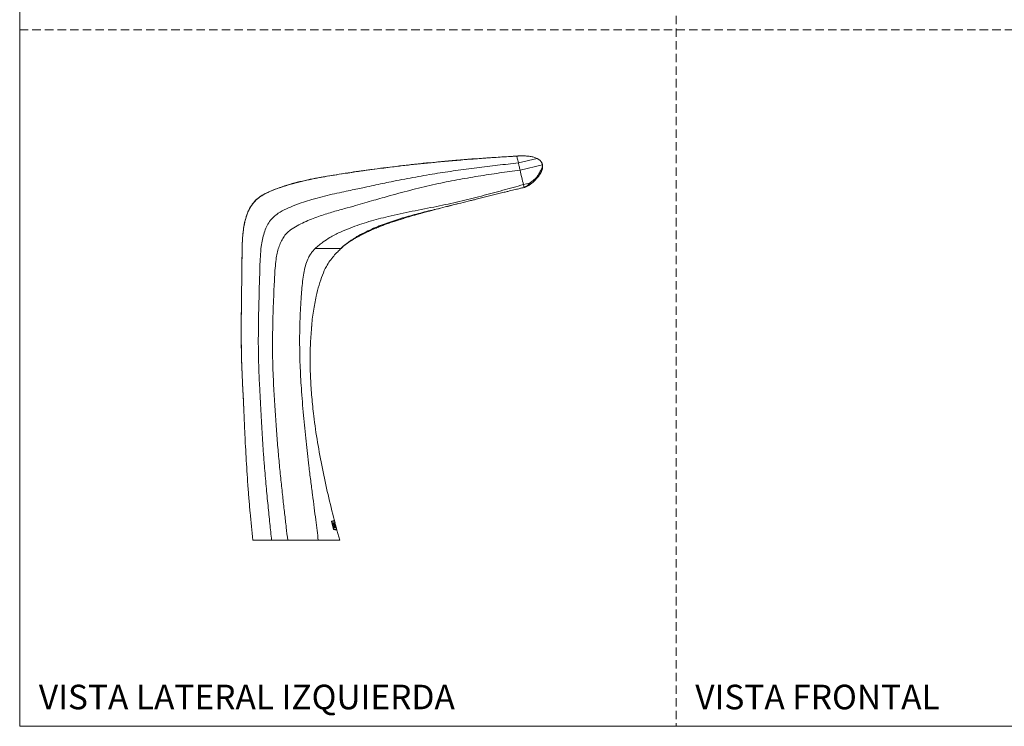
# Model space of a CAD drawing. Units: millimetres. Extents: x 0 to 297, y 0 to 210.
# Drawn here: x 0 to 149, y 0 to 107 of the extents above; entities that cross this region are included whole.
import ezdxf

# ---------------------------------------------------------------- set-up
doc = ezdxf.new("R2010")
doc.units = ezdxf.units.MM
doc.linetypes.add('HIDDEN', pattern=[1.905, 1.27, -0.635])
doc.layers.add('LÍNEAS_GUÍA', color=7, linetype='Continuous')
doc.styles.add('SLDTEXTSTYLE1', font='TXT', dxfattribs={"width": 0.605})

msp = doc.modelspace()

# ---------------------------------------------------------------- linework, layer by layer
at = {"color": 7, "linetype": 'HIDDEN', "lineweight": 18}
for p, q in [((99, 210), (99, 0)), ((0, 105), (297, 105))]:
    msp.add_line(p, q, dxfattribs=at)
at = {"color": 7, "linetype": 'Continuous', "lineweight": 18}
for p, q in [((74.97, 85.99), (74.97, 85.98)), ((74.97, 85.98), (74.97, 85.98)), ((74.97, 85.98), (74.98, 85.98)), ((75.04, 85.99), (74.98, 85.98)), ((78.06, 85.6), (75.22, 84.94)), ((78.84, 84.64), (75.47, 83.85)), ((76.9, 81.89), (75.98, 81.68)), ((73.05, 80.52), (68.85, 79.47)), ((76.08, 81.25), (75.91, 81.21)), ((76.08, 81.25), (76.08, 81.25)), ((76.08, 81.25), (76.08, 81.25)), ((76.08, 81.25), (76.08, 81.25)), ((76.08, 81.25), (76.08, 81.25)), ((60.61, 77.38), (62.83, 77.96)), ((33.71, 74.65), (33.7, 74.56)), ((48.45, 72.03), (48.51, 72.08)), ((48.52, 72.09), (48.48, 72.04)), ((48.58, 72.16), (48.57, 72.15)), ((48.76, 72.36), (48.76, 72.36)), ((33.46, 56.21), (33.46, 56.33)), ((47.05, 30.92), (47.34, 29.69)), ((47.06, 30.87), (47.08, 30.87)), ((47.08, 30.87), (47.35, 29.74)), ((47.28, 30.69), (47.21, 30.69)), ((47.21, 30.69), (47.4, 29.93)), ((47.26, 30.69), (47.33, 30.41)), ((47.35, 30.41), (47.28, 30.69)), ((47.33, 30.41), (47.35, 30.41)), ((47.33, 29.74), (47.35, 29.74)), ((47.4, 30.69), (47.34, 30.69)), ((47.34, 30.69), (47.41, 30.41)), ((47.41, 30.41), (47.35, 30.41)), ((47.38, 30.69), (47.58, 29.93)), ((47.38, 30.21), (47.45, 29.93)), ((47.38, 30.21), (47.4, 30.21)), ((47.59, 29.93), (47.4, 30.69)), ((47.4, 30.21), (47.46, 30.21)), ((47.47, 29.93), (47.4, 30.21)), ((47.4, 29.93), (47.47, 29.93)), ((47.42, 30.69), (47.62, 29.93)), ((47.52, 30.69), (47.42, 30.69)), ((47.45, 31.02), (47.47, 30.97)), ((47.46, 30.21), (47.53, 29.93)), ((47.48, 30.97), (47.47, 30.97)), ((47.48, 30.97), (47.56, 30.69)), ((47.5, 30.69), (47.56, 30.49)), ((47.5, 30.49), (47.59, 30.13)), ((47.5, 30.49), (47.51, 30.49)), ((47.61, 30.13), (47.51, 30.49)), ((47.51, 30.49), (47.57, 30.49)), ((47.57, 30.49), (47.52, 30.69)), ((47.54, 30.69), (47.53, 30.69)), ((47.53, 30.69), (47.73, 29.93)), ((47.53, 30.69), (47.68, 30.13)), ((47.53, 30.49), (47.55, 30.49)), ((47.53, 29.93), (47.59, 29.93)), ((47.69, 30.13), (47.54, 30.69)), ((47.56, 30.69), (47.55, 30.69)), ((47.55, 30.69), (47.68, 30.22)), ((47.58, 30.59), (47.55, 30.69)), ((47.58, 30.37), (47.62, 30.22)), ((47.58, 30.22), (47.63, 30.22)), ((47.63, 30.22), (47.59, 30.4)), ((47.59, 30.13), (47.61, 30.13)), ((47.66, 30.13), (47.61, 30.13)), ((47.62, 30.13), (47.64, 30.13)), ((47.62, 29.93), (47.72, 29.93)), ((47.65, 30.13), (47.7, 29.93)), ((47.72, 29.93), (47.66, 30.13)), ((47.68, 30.22), (47.84, 29.64)), ((47.68, 30.13), (47.69, 30.13)), ((47.7, 30.13), (47.69, 30.13)), ((47.69, 30.13), (47.74, 29.93)), ((47.76, 29.93), (47.7, 30.13)), ((47.73, 29.93), (47.76, 29.93)), ((47.82, 29.64), (47.84, 29.64)), ((47.82, 29.64), (47.84, 29.59)), ((47.85, 29.59), (48.27, 28.06)), ((37.92, 28.06), (35.15, 28.06)), ((45.7, 28.06), (48.27, 28.06)), ((48.27, 28.06), (48.22, 28.06))]:
    msp.add_line(p, q, dxfattribs=at)
at = {"color": 7, "linetype": 'Continuous', "lineweight": 18, "flags": 128}
msp.add_lwpolyline([(37.92, 28.06), (37.95, 28.06), (38.06, 28.06), (38.24, 28.06), (38.48, 28.06), (38.79, 28.06), (39.15, 28.06), (39.56, 28.06), (40.02, 28.06), (40.51, 28.06), (41.02, 28.06), (41.54, 28.06), (42.07, 28.06), (42.6, 28.06), (43.11, 28.06), (43.6, 28.06), (44.05, 28.06), (44.46, 28.06), (44.83, 28.06), (45.13, 28.06), (45.38, 28.06), (45.56, 28.06), (45.66, 28.06), (45.7, 28.06)], dxfattribs=at)
at = {"color": 7, "linetype": 'Continuous', "lineweight": 18}
msp.add_arc((49.32, 71.67), 0.889, 128.7979, 146.5589, dxfattribs=at)
for points, knots in [([(33.81, 47.59), (33.79, 48.16), (33.74, 49.3), (33.62, 51.52), (33.48, 54.3), (33.41, 57.7), (33.41, 61.31), (33.46, 65.16), (33.51, 68.41), (33.53, 70.97), (33.56, 72.75), (33.66, 74.35), (33.86, 75.72), (34.15, 76.86), (34.56, 77.9), (35.12, 78.81), (35.85, 79.58), (36.88, 80.27), (38.21, 80.85), (39.75, 81.41), (41.31, 81.87), (42.89, 82.26), (44.45, 82.59), (45.98, 82.87), (47.46, 83.12), (48.83, 83.33), (50.04, 83.51), (51.09, 83.67), (52.24, 83.83), (53.5, 84), (54.89, 84.18), (56.5, 84.38), (58.34, 84.6), (60.46, 84.83), (62.66, 85.05), (65.01, 85.26), (67.47, 85.47), (69.98, 85.66), (72.47, 85.83), (74.14, 85.93), (74.98, 85.98)], [0, 0, 0, 0, 0.02329, 0.047436, 0.091905, 0.138696, 0.188359, 0.241443, 0.298143, 0.322781, 0.34762, 0.37173, 0.388896, 0.405099, 0.420352, 0.434887, 0.449131, 0.463651, 0.486218, 0.50894, 0.5315, 0.553745, 0.575986, 0.597579, 0.618354, 0.638157, 0.654831, 0.669092, 0.681898, 0.702954, 0.722035, 0.739853, 0.769886, 0.798925, 0.828235, 0.861476, 0.896315, 0.930833, 0.965326, 1, 1, 1, 1]), ([(38, 28.06), (37.91, 28.89), (37.72, 30.63), (37.44, 33.34), (37.16, 36.26), (36.93, 38.98), (36.74, 41.45), (36.59, 43.64), (36.46, 45.97), (36.34, 48.43), (36.18, 51.14), (36.04, 54.1), (35.98, 57.29), (36, 60.63), (36.08, 64.11), (36.16, 67.01), (36.23, 69.27), (36.28, 70.82), (36.4, 72.21), (36.59, 73.41), (36.85, 74.4), (37.2, 75.31), (37.67, 76.12), (38.27, 76.82), (39.12, 77.47), (40.21, 78.03), (41.48, 78.58), (42.77, 79.05), (44.15, 79.47), (45.6, 79.86), (47.11, 80.22), (48.53, 80.52), (49.82, 80.8), (50.95, 81.04), (52.12, 81.29), (53.37, 81.56), (54.71, 81.84), (56.68, 82.25), (59.31, 82.76), (62.55, 83.32), (65.76, 83.8), (68.92, 84.22), (72.08, 84.61), (74.17, 84.83), (75.22, 84.94)], [0, 0, 0, 0, 0.028736, 0.059935, 0.093517, 0.12952, 0.153468, 0.178572, 0.205052, 0.233342, 0.263144, 0.298345, 0.334826, 0.372868, 0.412749, 0.454517, 0.472423, 0.490371, 0.507774, 0.520194, 0.531955, 0.543059, 0.553632, 0.563918, 0.574255, 0.5901, 0.605981, 0.621722, 0.637247, 0.655531, 0.673247, 0.690309, 0.70559, 0.718447, 0.730022, 0.746699, 0.762286, 0.777216, 0.815777, 0.854333, 0.890679, 0.927553, 0.963913, 1, 1, 1, 1]), ([(66.11, 85.37), (65.73, 85.34), (64.62, 85.25), (62.86, 85.09), (60.8, 84.89), (58.81, 84.67), (56.82, 84.44), (54.88, 84.2), (53.12, 83.97), (51.49, 83.75), (49.9, 83.52), (48.16, 83.25), (46.36, 82.96), (45.1, 82.74), (44.47, 82.6), (44.41, 82.59)], [0, 0, 0, 0, 0.053329, 0.152617, 0.241179, 0.337111, 0.427736, 0.51583, 0.604201, 0.670745, 0.742164, 0.824782, 0.911171, 0.992122, 1, 1, 1, 1]), ([(65.64, 85.33), (65.74, 85.34), (67.33, 85.49), (70.44, 85.71), (73.46, 85.89), (74.97, 85.99)], [0, 0, 0, 0, 0.0296832, 0.5147961, 1, 1, 1, 1]), ([(75.04, 85.99), (75.03, 85.99), (75.01, 85.99), (74.99, 85.99), (74.98, 85.99), (74.97, 85.99), (74.97, 85.99), (74.97, 85.99), (74.97, 85.99), (74.97, 85.99), (74.97, 85.99), (74.97, 85.99), (74.97, 85.99), (74.97, 85.99)], [0, 0, 0, 0, 0.199458, 0.594106, 0.796258, 0.898026, 0.949, 0.974499, 0.98725, 0.993626, 0.996813, 0.998407, 1, 1, 1, 1]), ([(74.98, 85.98), (74.98, 85.95), (74.99, 85.89), (75.04, 85.69), (75.12, 85.38), (75.18, 85.09), (75.22, 84.94)], [0, 0, 0, 0, 0.2503092, 0.5005219, 0.7505141, 1, 1, 1, 1]), ([(78.06, 85.6), (77.94, 85.66), (77.63, 85.8), (77.14, 85.91), (76.56, 85.99), (75.95, 86.02), (75.49, 86.01), (75.19, 86), (75.08, 85.99), (75.05, 85.99), (75.04, 85.99)], [0, 0, 0, 0, 0.121917, 0.294773, 0.467045, 0.648655, 0.830498, 0.922945, 0.98622, 1, 1, 1, 1]), ([(75.22, 84.94), (75.23, 84.87), (75.27, 84.72), (75.33, 84.45), (75.4, 84.16), (75.45, 83.96), (75.47, 83.85)], [0, 0, 0, 0, 0.250222, 0.500086, 0.749937, 1, 1, 1, 1]), ([(78.66, 85.11), (78.62, 85.16), (78.48, 85.34), (78.27, 85.49), (78.09, 85.59), (78.06, 85.6)], [0, 0, 0, 0, 0.245815, 0.878286, 1, 1, 1, 1]), ([(78.66, 85.11), (78.67, 85.08), (78.71, 85.03), (78.76, 84.94), (78.8, 84.84), (78.84, 84.72), (78.86, 84.62), (78.87, 84.53), (78.87, 84.45), (78.87, 84.37), (78.87, 84.25), (78.85, 84.14), (78.82, 84.03), (78.79, 83.93), (78.76, 83.83), (78.72, 83.73), (78.67, 83.62), (78.63, 83.54), (78.59, 83.47), (78.56, 83.42), (78.52, 83.35), (78.49, 83.29), (78.46, 83.24), (78.45, 83.22), (78.39, 83.14), (78.28, 82.98), (78.15, 82.82), (78.09, 82.74)], [0, 0, 0, 0, 0.030612, 0.060979, 0.100273, 0.134124, 0.173815, 0.193432, 0.21313, 0.242307, 0.273232, 0.322104, 0.364942, 0.402633, 0.445641, 0.495909, 0.546777, 0.600425, 0.622136, 0.647624, 0.676934, 0.730397, 0.745761, 0.750572, 0.753464, 0.878271, 1, 1, 1, 1]), ([(78.84, 84.64), (78.84, 84.64), (78.84, 84.64), (78.84, 84.64), (78.84, 84.65), (78.84, 84.69), (78.82, 84.77), (78.77, 84.93), (78.7, 85.04), (78.66, 85.11)], [0, 0, 0, 0, 0.005623, 0.011477, 0.024921, 0.06328, 0.250967, 0.500646, 1, 1, 1, 1]), ([(40.42, 28.06), (40.35, 28.7), (40.19, 30.05), (39.95, 32.15), (39.69, 34.42), (39.43, 36.84), (39.17, 39.4), (38.93, 42.08), (38.7, 44.89), (38.51, 47.86), (38.31, 51.11), (38.15, 54.64), (38.12, 58.43), (38.2, 62.35), (38.33, 65.46), (38.44, 67.72), (38.52, 69.08), (38.64, 70.29), (38.82, 71.33), (39.05, 72.2), (39.36, 73), (39.76, 73.72), (40.25, 74.35), (40.95, 74.95), (41.85, 75.49), (42.91, 76.02), (43.98, 76.48), (45.36, 76.99), (47.03, 77.52), (48.9, 78.03), (50.58, 78.49), (52.04, 78.92), (53.37, 79.31), (54.65, 79.67), (56.6, 80.22), (59.28, 80.94), (62.62, 81.74), (65.92, 82.4), (69.14, 82.95), (72.32, 83.44), (74.43, 83.72), (75.47, 83.85)], [0, 0, 0, 0, 0.02315, 0.048529, 0.075926, 0.105176, 0.136139, 0.16815, 0.201803, 0.237433, 0.274978, 0.319004, 0.364261, 0.411091, 0.459594, 0.476065, 0.492479, 0.508373, 0.519737, 0.53053, 0.540746, 0.550474, 0.559889, 0.569238, 0.583393, 0.597524, 0.611513, 0.625322, 0.650392, 0.674403, 0.695076, 0.712732, 0.729131, 0.744904, 0.760333, 0.802205, 0.844558, 0.88395, 0.923368, 0.962019, 1, 1, 1, 1]), ([(75.47, 83.85), (75.55, 83.49), (75.72, 82.77), (75.89, 82.04), (75.98, 81.68)], [0, 0, 0, 0, 0.499974, 1, 1, 1, 1]), ([(78.07, 82.91), (78.18, 83.09), (78.4, 83.45), (78.65, 83.95), (78.8, 84.26), (78.85, 84.44), (78.85, 84.52), (78.85, 84.57), (78.85, 84.59), (78.85, 84.62), (78.84, 84.63), (78.84, 84.64)], [0, 0, 0, 0, 0.264893, 0.547376, 0.832292, 0.909613, 0.964685, 0.973953, 0.982702, 0.991061, 1, 1, 1, 1]), ([(36.58, 80.08), (36.88, 80.24), (37.62, 80.64), (38.87, 81.13), (40.34, 81.62), (41.86, 82.04), (43.93, 82.52), (45.5, 82.8), (46.53, 82.98)], [0, 0, 0, 0, 0.097684, 0.242266, 0.387548, 0.542736, 0.697945, 1, 1, 1, 1]), ([(44.57, 72.04), (44.76, 72.22), (45.14, 72.57), (45.88, 73.13), (46.91, 73.8), (48.27, 74.49), (49.79, 75.11), (51.25, 75.65), (52.68, 76.11), (54.12, 76.51), (56.28, 77.05), (59.21, 77.67), (62.8, 78.36), (66.29, 79.11), (69.61, 79.94), (72.83, 80.81), (74.94, 81.39), (75.98, 81.68)], [0, 0, 0, 0, 0.023831, 0.047103, 0.08281, 0.1347, 0.185114, 0.231123, 0.275879, 0.320909, 0.366664, 0.477871, 0.593069, 0.698149, 0.801837, 0.902723, 1, 1, 1, 1]), ([(75.98, 81.68), (75.99, 81.62), (76.01, 81.55), (76.02, 81.48), (76.03, 81.47)], [0, 0, 0, 0, 0.802396, 1, 1, 1, 1]), ([(76.97, 81.7), (76.91, 81.65), (76.72, 81.53), (76.44, 81.37), (76.21, 81.29), (76.11, 81.26), (76.09, 81.25), (76.08, 81.25), (76.08, 81.25), (76.08, 81.25)], [0, 0, 0, 0, 0.229647, 0.66276, 0.917591, 0.982823, 0.99668, 0.999506, 1, 1, 1, 1]), ([(76.71, 81.67), (76.71, 81.67), (76.71, 81.67), (76.75, 81.71), (76.78, 81.74), (76.81, 81.78), (76.81, 81.78)], [0, 0, 0, 0, 0.000081, 0.087798, 0.999919, 1, 1, 1, 1]), ([(76.81, 81.78), (76.81, 81.78), (76.84, 81.82), (76.87, 81.86), (76.9, 81.89), (76.9, 81.89)], [0, 0, 0, 0, 0.00008, 0.999919, 1, 1, 1, 1]), ([(76.9, 81.9), (76.9, 81.9), (77.05, 81.99), (77.32, 82.19), (77.72, 82.54), (77.95, 82.78), (78.07, 82.91)], [0, 0, 0, 0, 0.000007, 0.310994, 0.628515, 1, 1, 1, 1]), ([(76.9, 81.89), (76.92, 81.87), (76.95, 81.82), (76.97, 81.76), (76.98, 81.71), (76.97, 81.7), (76.97, 81.7)], [0, 0, 0, 0, 0.249996, 0.499995, 0.749996, 1, 1, 1, 1]), ([(78.09, 82.74), (77.97, 82.61), (77.76, 82.36), (77.38, 82), (77.11, 81.8), (76.97, 81.7)], [0, 0, 0, 0, 0.370563, 0.682361, 1, 1, 1, 1]), ([(78.07, 82.91), (78.08, 82.89), (78.1, 82.86), (78.11, 82.81), (78.11, 82.77), (78.1, 82.75), (78.09, 82.74)], [0, 0, 0, 0, 0.245759, 0.499952, 0.75417, 1, 1, 1, 1]), ([(75.91, 81.21), (75.91, 81.21), (75.9, 81.21), (75.82, 81.19), (75.66, 81.15), (75.41, 81.09), (75.11, 81.01), (74.74, 80.93), (74.32, 80.83), (73.87, 80.72), (73.44, 80.62), (73.16, 80.55), (73.05, 80.52)], [0, 0, 0, 0, 0.064638, 0.170466, 0.279364, 0.38519, 0.494085, 0.599908, 0.708797, 0.814647, 0.923566, 1, 1, 1, 1]), ([(76.03, 81.47), (76.03, 81.43), (76.05, 81.39), (76.05, 81.35), (76.06, 81.34)], [0, 0, 0, 0, 0.750236, 1, 1, 1, 1]), ([(76.06, 81.34), (76.06, 81.32), (76.07, 81.26), (76.08, 81.25), (76.08, 81.25)], [0, 0, 0, 0, 0.438185, 1, 1, 1, 1]), ([(76.08, 81.25), (76.08, 81.25), (76.1, 81.25), (76.16, 81.28), (76.22, 81.3), (76.26, 81.32), (76.26, 81.32)], [0, 0, 0, 0, 0.080086, 0.354011, 0.999954, 1, 1, 1, 1]), ([(76.08, 81.25), (76.08, 81.25), (76.08, 81.25), (76.08, 81.25), (76.08, 81.25), (76.08, 81.25), (76.08, 81.25)], [0, 0, 0, 0, 0.001918, 0.402273, 0.916146, 1, 1, 1, 1]), ([(76.08, 81.25), (76.08, 81.25), (76.08, 81.25), (76.08, 81.25), (76.08, 81.25), (76.08, 81.25), (76.08, 81.25), (76.08, 81.25), (76.08, 81.25)], [0, 0, 0, 0, 0.0038364, 0.0253362, 0.0375857, 0.0419496, 0.2368795, 1, 1, 1, 1]), ([(76.26, 81.32), (76.26, 81.32), (76.29, 81.34), (76.4, 81.4), (76.52, 81.49), (76.6, 81.56), (76.6, 81.56)], [0, 0, 0, 0, 0.000027, 0.249316, 0.999973, 1, 1, 1, 1]), ([(76.6, 81.56), (76.6, 81.56), (76.64, 81.6), (76.67, 81.63), (76.71, 81.67), (76.71, 81.67)], [0, 0, 0, 0, 0.000078, 0.999922, 1, 1, 1, 1]), ([(33.72, 74.64), (33.74, 74.86), (33.81, 75.52), (34.01, 76.38), (34.29, 77.24), (34.6, 77.97), (35.06, 78.75), (35.74, 79.51), (36.3, 79.89), (36.58, 80.08)], [0, 0, 0, 0, 0.101101, 0.310673, 0.417627, 0.524531, 0.681625, 0.844328, 1, 1, 1, 1]), ([(66.2, 78.82), (65.77, 78.71), (64.86, 78.48), (63.51, 78.14), (62.13, 77.78), (61.01, 77.48), (60.32, 77.3), (60.11, 77.24)], [0, 0, 0, 0, 0.21265, 0.446236, 0.662687, 0.893506, 1, 1, 1, 1]), ([(68.85, 79.47), (68.67, 79.42), (68.39, 79.36), (67.99, 79.26), (67.27, 79.08), (66.39, 78.87), (65.36, 78.61), (64.33, 78.36), (63.2, 78.08), (62.12, 77.82), (61.54, 77.68), (61.33, 77.63)], [0, 0, 0, 0, 0.082551, 0.12482, 0.167746, 0.364981, 0.470335, 0.57569, 0.771389, 0.916592, 1, 1, 1, 1]), ([(48.74, 72.34), (48.82, 72.41), (48.99, 72.54), (49.11, 72.63), (49.19, 72.69), (49.2, 72.7), (49.27, 72.76), (49.43, 72.88), (49.71, 73.09), (50.21, 73.43), (50.95, 73.9), (51.96, 74.44), (53.08, 74.97), (54.61, 75.61), (56.56, 76.3), (58.94, 77.01), (60.53, 77.42), (61.33, 77.63)], [0, 0, 0, 0, 0.030442, 0.061007, 0.080194, 0.100357, 0.109097, 0.125858, 0.158519, 0.190533, 0.253486, 0.337016, 0.42016, 0.503267, 0.669085, 0.834645, 1, 1, 1, 1]), ([(48.76, 72.36), (49.12, 72.63), (49.83, 73.16), (50.99, 73.84), (52.19, 74.46), (53.78, 75.17), (55.76, 75.92), (58.12, 76.68), (59.7, 77.12), (60.49, 77.34)], [0, 0, 0, 0, 0.103944, 0.207964, 0.314173, 0.420403, 0.61469, 0.809048, 1, 1, 1, 1]), ([(60.11, 77.24), (60.07, 77.23), (59.79, 77.15), (59.27, 77), (58.57, 76.8), (57.9, 76.6), (57.26, 76.39), (56.6, 76.18), (55.92, 75.95), (55.24, 75.71), (54.58, 75.47), (53.92, 75.2), (53.25, 74.93), (52.62, 74.64), (52.02, 74.36), (51.46, 74.08), (50.92, 73.79), (50.41, 73.5), (49.99, 73.23), (49.67, 73.03), (49.49, 72.9), (49.37, 72.82), (49.29, 72.76), (49.26, 72.74), (49.23, 72.72), (49.17, 72.68), (49.05, 72.58), (48.88, 72.45), (48.76, 72.36)], [0, 0, 0, 0, 0.008611, 0.064925, 0.119141, 0.171233, 0.221186, 0.268997, 0.325734, 0.379075, 0.429066, 0.482473, 0.538258, 0.589459, 0.636216, 0.685925, 0.729295, 0.773095, 0.817967, 0.842315, 0.862649, 0.873581, 0.8843, 0.895015, 0.906713, 0.930067, 0.953384, 1, 1, 1, 1]), ([(33.71, 74.65), (33.7, 74.53), (33.65, 74.17), (33.61, 73.6), (33.57, 72.97), (33.55, 72.4), (33.53, 71.49), (33.53, 70.19), (33.51, 68.45), (33.48, 66.64), (33.46, 65.12), (33.45, 63.92), (33.44, 63.05), (33.43, 62.13), (33.42, 61.5), (33.42, 61.15)], [0, 0, 0, 0, 0.026138, 0.081596, 0.126596, 0.166485, 0.207577, 0.327856, 0.456422, 0.59339, 0.72933, 0.795975, 0.859589, 0.922055, 1, 1, 1, 1]), ([(45.03, 28.06), (44.97, 28.55), (44.86, 29.57), (44.65, 31.21), (44.41, 33.02), (44.16, 34.98), (43.88, 37.08), (43.55, 39.76), (43.17, 43.04), (42.79, 46.94), (42.48, 50.78), (42.27, 54.48), (42.2, 57.98), (42.26, 61.42), (42.41, 64.14), (42.56, 66.12), (42.69, 67.38), (42.87, 68.58), (43.15, 69.67), (43.48, 70.54), (43.85, 71.19), (44.19, 71.65), (44.44, 71.92), (44.57, 72.04)], [0, 0, 0, 0, 0.0326322, 0.0696818, 0.1106983, 0.1552408, 0.2028866, 0.2532182, 0.3368364, 0.4249945, 0.5167276, 0.5957539, 0.6743399, 0.7518758, 0.8275787, 0.8570821, 0.8857271, 0.9128905, 0.9381604, 0.9614331, 0.9750774, 0.9881804, 1, 1, 1, 1]), ([(44, 59.94), (44.01, 60.02), (44.06, 60.91), (44.28, 62.56), (44.65, 64.68), (45.12, 66.5), (45.63, 68), (46.16, 69.23), (46.77, 70.16), (47.34, 70.9), (47.91, 71.53), (48.31, 71.88), (48.48, 72.04)], [0, 0, 0, 0, 0.017996, 0.203317, 0.375175, 0.506745, 0.626868, 0.734974, 0.80872, 0.878828, 0.946444, 1, 1, 1, 1]), ([(48.48, 72.04), (48.46, 72.04), (48.42, 72.04), (48.17, 72.04), (48.06, 72.04), (47.91, 72.04), (47.7, 72.04), (47.4, 72.04), (46.98, 72.04), (46.41, 72.04), (45.74, 72.04), (45.1, 72.04), (44.7, 72.04), (44.57, 72.04)], [0, 0, 0, 0, 0.20397, 0.384298, 0.431838, 0.480831, 0.528519, 0.577557, 0.655165, 0.734808, 0.838628, 0.945445, 1, 1, 1, 1]), ([(48.48, 72.04), (48.49, 72.05), (48.49, 72.07), (48.54, 72.14), (48.62, 72.23), (48.69, 72.3), (48.73, 72.33), (48.74, 72.34)], [0, 0, 0, 0, 0.352669, 0.663045, 0.864271, 0.97144, 1, 1, 1, 1]), ([(48.48, 72.04), (48.48, 72.04), (48.48, 72.04), (48.48, 72.04), (48.48, 72.04)], [0, 0, 0, 0, 0.065546, 1, 1, 1, 1]), ([(48.76, 72.36), (48.74, 72.34), (48.68, 72.28), (48.63, 72.23), (48.58, 72.16), (48.58, 72.16), (48.58, 72.16)], [0, 0, 0, 0, 0.1158684, 0.2962054, 0.5760521, 1, 1, 1, 1]), ([(48.76, 72.36), (48.76, 72.36), (48.75, 72.35), (48.74, 72.34), (48.74, 72.34)], [0, 0, 0, 0, 0.5, 1, 1, 1, 1]), ([(44.08, 60.73), (44, 59.86), (43.84, 58.04), (43.79, 55.28), (43.85, 52.45), (44.04, 49.62), (44.37, 46.4), (44.9, 42.81), (45.63, 38.86), (46.48, 34.93), (47.14, 32.33), (47.47, 31.02)], [0, 0, 0, 0, 0.087724, 0.181673, 0.275628, 0.37029, 0.464957, 0.598391, 0.731837, 0.865916, 1, 1, 1, 1]), ([(33.81, 47.59), (33.79, 48.16), (33.74, 49.3), (33.62, 51.47), (33.49, 54.17), (33.43, 56.34), (33.43, 57.47), (33.43, 57.52)], [0, 0, 0, 0, 0.169885, 0.346008, 0.657927, 0.985422, 1, 1, 1, 1]), ([(33.81, 47.59), (33.75, 48.9), (33.67, 50.35), (33.61, 51.8), (33.61, 51.94)], [0, 0, 0, 0, 0.9031, 1, 1, 1, 1]), ([(35.15, 28.06), (35.01, 29.45), (34.8, 31.54), (34.57, 34.32), (34.35, 37.11), (34.18, 39.9), (34.02, 42.81), (33.91, 45.14), (33.85, 46.78), (33.81, 47.59)], [0, 0, 0, 0, 0.214153, 0.321225, 0.428297, 0.642444, 0.749515, 0.874756, 1, 1, 1, 1]), ([(47.47, 31.02), (47.45, 31.02), (47.42, 31.01), (47.22, 30.97), (47.11, 30.94), (47.05, 30.92)], [0, 0, 0, 0, 0.493307, 0.746521, 1, 1, 1, 1]), ([(47.06, 30.87), (47.17, 30.9), (47.4, 30.96), (47.44, 30.97), (47.47, 30.97)], [0, 0, 0, 0, 0.495574, 1, 1, 1, 1]), ([(47.48, 30.97), (47.46, 30.97), (47.42, 30.96), (47.19, 30.9), (47.08, 30.87)], [0, 0, 0, 0, 0.493501, 1, 1, 1, 1]), ([(47.82, 29.64), (47.81, 29.64), (47.8, 29.64), (47.7, 29.66), (47.54, 29.69), (47.4, 29.72), (47.33, 29.74)], [0, 0, 0, 0, 0.245368, 0.490898, 0.745286, 1, 1, 1, 1]), ([(47.35, 29.74), (47.41, 29.72), (47.55, 29.69), (47.71, 29.66), (47.81, 29.64), (47.83, 29.64), (47.84, 29.64)], [0, 0, 0, 0, 0.246889, 0.493479, 0.746828, 1, 1, 1, 1]), ([(47.59, 30.4), (47.58, 30.39), (47.57, 30.38), (47.58, 30.3), (47.58, 30.24), (47.58, 30.22)], [0, 0, 0, 0, 0.394203, 0.78856, 1, 1, 1, 1]), ([(47.34, 29.69), (47.41, 29.67), (47.55, 29.64), (47.72, 29.61), (47.83, 29.59), (47.84, 29.59), (47.85, 29.59)], [0, 0, 0, 0, 0.246942, 0.49356, 0.746873, 1, 1, 1, 1]), ([(38, 28.06), (37.77, 28.06), (37.31, 28.06), (36.78, 28.06), (36.41, 28.06), (36.17, 28.06), (35.97, 28.06), (35.74, 28.06), (35.51, 28.06), (35.33, 28.06), (35.2, 28.06), (35.17, 28.06), (35.15, 28.06)], [0, 0, 0, 0, 0.125343, 0.250079, 0.312801, 0.374778, 0.437024, 0.49981, 0.624299, 0.749193, 0.874593, 1, 1, 1, 1]), ([(40.42, 28.06), (40.14, 28.06), (39.6, 28.06), (38.78, 28.06), (38.26, 28.06), (38, 28.06)], [0, 0, 0, 0, 0.344306, 0.668409, 1, 1, 1, 1]), ([(45.03, 28.06), (44.64, 28.06), (43.88, 28.06), (42.7, 28.06), (41.55, 28.06), (40.78, 28.06), (40.42, 28.06)], [0, 0, 0, 0, 0.249511, 0.499467, 0.765785, 1, 1, 1, 1]), ([(46.42, 28.06), (46.19, 28.06), (45.73, 28.06), (45.26, 28.06), (45.03, 28.06)], [0, 0, 0, 0, 0.502856, 1, 1, 1, 1]), ([(48.22, 28.06), (48.18, 28.06), (48.1, 28.06), (47.88, 28.06), (47.67, 28.06), (47.51, 28.06), (47.37, 28.06), (47.21, 28.06), (47.05, 28.06), (46.87, 28.06), (46.66, 28.06), (46.5, 28.06), (46.42, 28.06)], [0, 0, 0, 0, 0.166834, 0.330769, 0.499869, 0.584205, 0.667018, 0.750317, 0.816535, 0.875164, 0.940035, 1, 1, 1, 1])]:
    msp.add_open_spline(points, degree=3, knots=knots, dxfattribs=at)
at = {"layer": 'LÍNEAS_GUÍA', "color": 7, "lineweight": 18}
for p, q in [((0, 210), (0, 0)), ((0, 0), (297, 0))]:
    msp.add_line(p, q, dxfattribs=at)

# ---------------------------------------------------------------- texts
at = {"color": 7, "linetype": 'Continuous', "lineweight": 0, "char_height": 3.7042, "attachment_point": 1, "style": 'SLDTEXTSTYLE1'}
for s, insert in [('VISTA LATERAL IZQUIERDA', (2.89, 6.27)), ('VISTA FRONTAL', (101.89, 6.27))]:
    msp.add_mtext(s, dxfattribs=dict(at, insert=insert))

doc.saveas('drawing.dxf')
